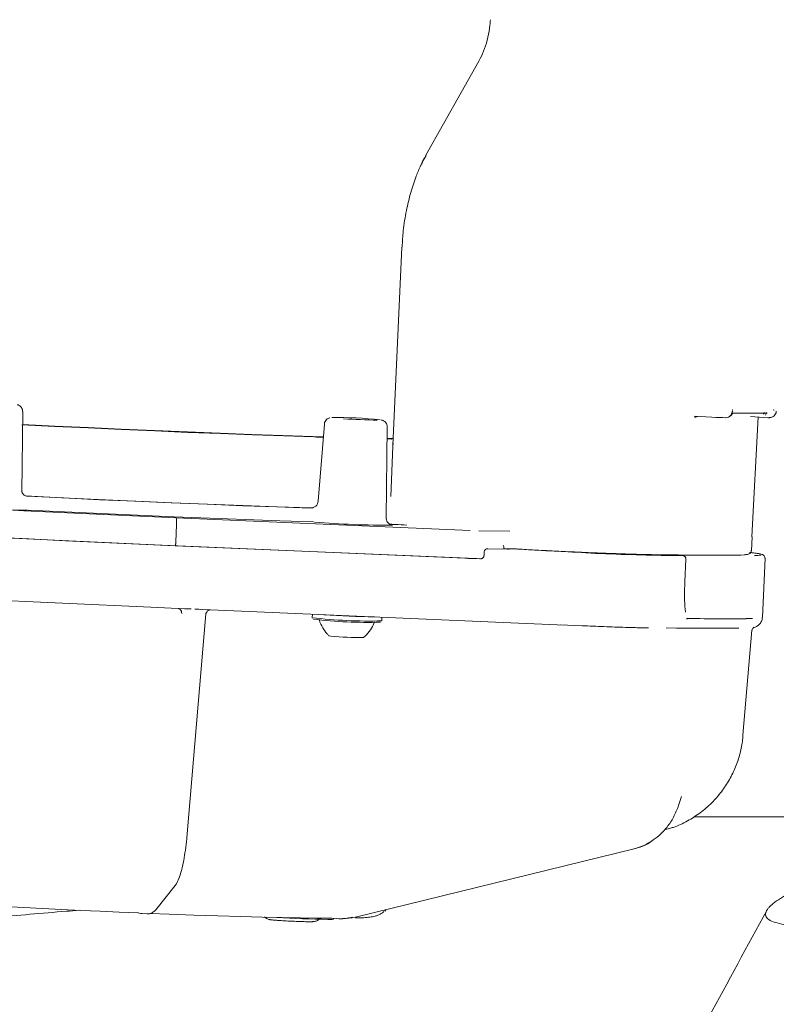
# Model space of a CAD drawing. Units: millimetres. Extents: x 201 to 1338, y 150 to 958.
# Drawn here: x 774 to 883, y 274 to 415 of the extents above; entities that cross this region are included whole.
import ezdxf

# ---------------------------------------------------------------- set-up
doc = ezdxf.new("R2010")
doc.units = ezdxf.units.MM
doc.header["$LTSCALE"] = 5
doc.layers.add('MAßLINIE_MAßZEICHNUNGEN', color=7, linetype='Continuous')
doc.styles.add('SLDTEXTSTYLE0', font='TXT', dxfattribs={"width": 0.7})
doc.dimstyles.new('SLDDIMSTYLE1', dxfattribs={"dimtxt": 26.458333, "dimasz": 17.5, "dimexe": 0, "dimexo": 0.0625, "dimgap": 6.614583, "dimtad": 0, "dimdec": 0, "dimrnd": 1e-09, "dimzin": 12, "dimdsep": 46, "dimtxsty": 'SLDTEXTSTYLE0', "dimsah": 1, "dimcen": 0.09, "dimadec": 0, "dimazin": 3, "dimtfac": 1, "dimtdec": 0, "dimtofl": 0, "dimtmove": 0, "dimatfit": 3, "dimfxl": 0, "dimfrac": 2, "dimtolj": 1, "dimtzin": 12, "dimarcsym": 0})

# ---------------------------------------------------------------- blocks, each defined once
blk = doc.blocks.new('_D_5')
at = {"layer": 'MAßLINIE_MAßZEICHNUNGEN', "color": 7}
for p, q in [((1043.37, 434.35), (1043.37, 165.62)), ((373.37, 372.12), (373.37, 165.62)), ((373.37, 170.62), (713.44, 170.62)), ((1043.37, 170.62), (771.94, 170.62))]:
    blk.add_line(p, q, dxfattribs=at)
for points in [[(373.37, 170.62), (390.87, 163.12), (390.87, 178.12)], [(1043.37, 170.62), (1025.87, 178.12), (1025.87, 163.12)]]:
    blk.add_solid(points, dxfattribs=at)
at = {"layer": 'MAßLINIE_MAßZEICHNUNGEN', "color": 7, "insert": (713.44, 184.79), "char_height": 26.458, "attachment_point": 1, "style": 'SLDTEXTSTYLE0'}
blk.add_mtext('670', dxfattribs=at)

msp = doc.modelspace()

# ---------------------------------------------------------------- linework, layer by layer
at = {"color": 7, "linetype": 'Continuous', "lineweight": 18}
for p, q in [((840.18, 409.55), (832.57, 396.03)), ((829.15, 382.87), (827.86, 354.39)), ((774.61, 347.7), (774.73, 359.25)), ((876.69, 359.05), (881.55, 359.05)), ((881.03, 358.9), (881.16, 359.15)), ((818.02, 357.47), (817.13, 346.41)), ((871.07, 358.58), (873.63, 358.45)), ((873.63, 358.45), (873.63, 358.45)), ((879.15, 358.57), (881.67, 358.38)), ((879.37, 341.3), (880.25, 358.49)), ((881.67, 358.38), (881.68, 358.38)), ((826.9, 343.99), (827.03, 357.06)), ((827.78, 355.38), (827.01, 355.4)), ((827.01, 355.33), (827.64, 355.31)), ((827.87, 354.74), (827.85, 354.32)), ((827.85, 354.32), (827.54, 347.07)), ((816.06, 345.44), (816.26, 345.45)), ((816.91, 345.85), (816.84, 345.78)), ((796.73, 344.03), (838.94, 342.22)), ((796.79, 343.06), (796.69, 340.53)), ((840.19, 342.17), (844.64, 342.09)), ((879.29, 339.3), (879.38, 341.3)), ((793.62, 340.15), (840.4, 338.13)), ((796.62, 340.02), (838.66, 338.21)), ((840.95, 339.12), (840.92, 338.6)), ((844.28, 339.53), (841.46, 339.59)), ((841.46, 339.59), (841.48, 339.59)), ((843.77, 339.54), (843.78, 339.72)), ((843.77, 339.59), (845.14, 339.56)), ((844.28, 339.53), (844.3, 339.53)), ((846.07, 339.52), (845.71, 339.54)), ((846.07, 339.52), (846.07, 339.52)), ((846.08, 339.52), (846.11, 339.52)), ((846.12, 339.52), (846.11, 339.52)), ((838.66, 338.21), (838.66, 338.21)), ((840.23, 338.16), (840.22, 338.16)), ((840.23, 338.16), (840.54, 338.15)), ((869.42, 338.59), (868.83, 338.63)), ((869.41, 338.6), (869.42, 338.59)), ((869.74, 334.85), (869.89, 338.07)), ((880.86, 329.72), (881.24, 338.21)), ((793.13, 331.19), (797.97, 330.98)), ((799.45, 330.92), (852.53, 328.63)), ((798.33, 298.69), (801.01, 330.24)), ((816.29, 330.19), (816.27, 329.69)), ((826.26, 329.24), (826.28, 329.76)), ((878.54, 329.56), (879.46, 329.57)), ((879.46, 329.57), (879.45, 329.57)), ((851.87, 328.66), (854.99, 328.53)), ((878.08, 312.86), (879.37, 327.9)), ((879.59, 328.3), (879.64, 328.31)), ((868.85, 302.76), (869.28, 304.02)), ((893.48, 301.13), (871.08, 301.13)), ((867, 299.28), (867.81, 299.52)), ((822.5, 286.74), (862.46, 296.53)), ((862.4, 296.52), (862.46, 296.53)), ((793.82, 287.8), (796.59, 291.25)), ((791.26, 287.33), (791.7, 287.25)), ((791.84, 287.23), (791.7, 287.25)), ((791.89, 287.23), (792.62, 287.2)), ((826.67, 287.61), (826.89, 287.81)), ((819.07, 286.57), (819.8, 286.53)), ((819.3, 286.46), (819.31, 286.56)), ((819.8, 286.53), (819.82, 286.53)), ((820.27, 286.51), (820.64, 286.51)), ((822.45, 286.73), (822.5, 286.74))]:
    msp.add_line(p, q, dxfattribs=at)
at = {"color": 7, "linetype": 'Continuous', "lineweight": 18, "flags": 128}
for points in [[(817.87, 355.64), (816.35, 355.69), (812.06, 355.83), (807.61, 355.98), (803.04, 356.15), (798.37, 356.34), (793.64, 356.54), (788.87, 356.75), (784.1, 356.97), (779.35, 357.19), (774.71, 357.43)], [(774.62, 357.38), (779.33, 357.14), (784.1, 356.91), (788.89, 356.69), (793.68, 356.48), (798.43, 356.28), (803.11, 356.1), (807.71, 355.92), (812.19, 355.77), (816.52, 355.62)], [(816.06, 345.44), (811.25, 345.6), (806.29, 345.78), (801.21, 345.98), (796.04, 346.19), (790.81, 346.41), (785.57, 346.65), (780.33, 346.9), (775.15, 347.15)], [(775.43, 347.12), (780.57, 346.87), (785.76, 346.62), (790.96, 346.39), (796.13, 346.17), (801.25, 345.96), (806.29, 345.76), (811.21, 345.58), (815.99, 345.42)], [(771.84, 345.19), (774.91, 345.04), (778, 344.88), (781.11, 344.73), (784.24, 344.59), (787.37, 344.44), (790.5, 344.3), (793.62, 344.17), (796.73, 344.03)], [(816.47, 343.42), (811.64, 343.59), (806.66, 343.77), (801.58, 343.97), (796.41, 344.18), (791.19, 344.4), (785.95, 344.64), (780.71, 344.88), (775.52, 345.14)], [(796.62, 340.02), (791.37, 340.25), (786.11, 340.48), (780.85, 340.73), (775.63, 340.98), (770.46, 341.24), (765.38, 341.51), (760.4, 341.78), (755.56, 342.05), (750.88, 342.33), (746.38, 342.6), (742.09, 342.88), (738.02, 343.15), (734.2, 343.42)], [(828.19, 343.07), (828.02, 343.08), (827.86, 343.08), (827.69, 343.09), (827.6, 343.09)], [(773.25, 341.1), (778.3, 340.85), (783.4, 340.61), (788.51, 340.37), (793.62, 340.15)], [(866.11, 338.72), (867.62, 338.7), (868.52, 338.69)], [(868.85, 338.69), (867.65, 338.7), (866.14, 338.72)], [(876.8, 338.68), (875.67, 338.67), (874.48, 338.67), (873.24, 338.67), (871.95, 338.67), (870.6, 338.67), (869.19, 338.68), (867.74, 338.7), (866.23, 338.71)], [(867.09, 338.62), (867.38, 338.62), (867.68, 338.61), (867.97, 338.61), (868.26, 338.61), (868.55, 338.6), (868.84, 338.6), (869.12, 338.6), (869.41, 338.6)], [(793.12, 331.19), (788.9, 331.38), (784.66, 331.57), (780.43, 331.77), (776.23, 331.97), (772.06, 332.18), (767.94, 332.39), (763.88, 332.61), (759.9, 332.82)], [(878.47, 329.55), (878.48, 329.55), (878.49, 329.55), (878.5, 329.55), (878.51, 329.55), (878.51, 329.55), (878.52, 329.55), (878.53, 329.56), (878.54, 329.56)], [(867.07, 328.23), (868.55, 328.21), (869.98, 328.2), (871.36, 328.19), (872.69, 328.19), (873.96, 328.18), (875.19, 328.18), (876.36, 328.19), (877.48, 328.2)], [(818.92, 327.04), (818.66, 327.08), (818.66, 327.08)], [(791.33, 287.33), (788.59, 287.45), (785.83, 287.57), (783.07, 287.69), (780.31, 287.82), (777.58, 287.96), (774.88, 288.1), (772.22, 288.24), (769.63, 288.38)], [(819.01, 286.57), (816.95, 286.59), (814.59, 286.62), (811.97, 286.66), (809.1, 286.73), (806.02, 286.81), (802.74, 286.91), (799.3, 287.03), (795.74, 287.16), (793.03, 287.26)]]:
    msp.add_lwpolyline(points, dxfattribs=at)
at = {"color": 7, "linetype": 'Continuous', "lineweight": 18}
for centre, radius, start, end in [((819.97, 299.79), 58.61, 84.0567, 90.881), ((826.91, 454.74), 96.71, 266.3583, 269.2267), ((774.21, 337.95), 9.25, 82.436, 84.1848), ((816.04, 346.52), 1.1, 267.364, 355.3997), ((774.37, 397.95), 52.82, 267.2457, 271.1188), ((827.14, 464.24), 121.28, 265.0169, 270.3105), ((837.34, 468.36), 125.62, 265.8199, 266.5802), ((841.45, 339.09), 0.5, 88.9039, 175.8541), ((844.51, 313.4), 26.17, 86.5434, 88.6573), ((875.34, 817.06), 478.44, 266.4928, 268.9094), ((874.89, 806.62), 467.98, 266.4776, 268.9246), ((873.88, 742.02), 403.46, 267.3932, 269.0352), ((869.39, 338.1), 0.5, 357.4013, 86.5381), ((877.13, 353.21), 14.54, 268.7017, 276.2954), ((879.7, 344.68), 6.08, 270.2816, 278.7361), ((824.36, 397.66), 68.45, 263.2121, 271.5904), ((824.25, 395.24), 66.22, 263.2445, 271.5582), ((828.08, 480.56), 150.78, 266.1504, 268.9136), ((823.16, 374.26), 47.41, 264.8789, 270.5957), ((820.66, 447.35), 160.95, 266.6322, 269.2338), ((818.82, 288.09), 1.71, 259.4578, 286.5267)]:
    msp.add_arc(centre, radius, start, end, dxfattribs=at)
for centre, major_axis, ratio, start_param, end_param in [((873.98, 358.49), (2, -0.09), 0.026169, 4.539092, 5.619646), ((843.3, 340.1), (-0.438, 0.474), 0.409154, 3.516488, 4.300446), ((838.45, 338.28), (2.5, -0.11), 0.026168, 4.795993, 5.497322), ((797.72, 331.53), (0.05, 1.5), 0.175198, 2.184895, 2.574916), ((805.19, 332.17), (28.27, -0.92), 0.051954, 4.509433, 4.535703), ((860.64, 306.3), (0.16, 10), 0.866474, 3.364601, 3.660496), ((792.22, 297.22), (0.33, 9.99), 0.174542, 3.113621, 3.140201), ((793.11, 297.19), (0.49, 9.99), 0.174953, 3.116408, 3.142988), ((820.23, 296.51), (-0.16, 10), 0.866063, 3.075602, 3.337401), ((820.68, 296.51), (0.16, 10), 0.866474, 3.155215, 3.364601)]:
    msp.add_ellipse(centre, major_axis=major_axis, ratio=ratio, start_param=start_param, end_param=end_param, dxfattribs=at)
for points, knots in [([(841.83, 415.48), (841.81, 415.22), (841.76, 414.37), (841.52, 412.95), (841.04, 411.33), (840.55, 410.22), (840.24, 409.66), (840.18, 409.55)], [0, 0, 0, 0, 0.120526, 0.394405, 0.668606, 0.931611, 1, 1, 1, 1]), ([(832.6, 396.01), (832.41, 395.69), (832.12, 395.22), (831.9, 394.71), (831.83, 394.55)], [0, 0, 0, 0, 0.679092, 1, 1, 1, 1]), ([(831.99, 394.77), (832.01, 394.82), (832.1, 395.07), (832.27, 395.5), (832.51, 395.84), (832.63, 396)], [0, 0, 0, 0, 0.11797, 0.586799, 1, 1, 1, 1]), ([(831.83, 394.54), (831.61, 394.05), (831.06, 392.81), (830.38, 390.65), (829.74, 388.03), (829.31, 385.4), (829.21, 383.65), (829.17, 382.87)], [0, 0, 0, 0, 0.138298, 0.3428, 0.566466, 0.808085, 1, 1, 1, 1]), ([(774.72, 359.26), (774.71, 359.37), (774.7, 359.58), (774.56, 359.84), (774.39, 360.02), (774.22, 360.14), (774.07, 360.21), (773.98, 360.24), (773.94, 360.24), (773.92, 360.25)], [0, 0, 0, 0, 0.207449, 0.4017463, 0.5647247, 0.7040696, 0.8184598, 0.9156114, 1, 1, 1, 1]), ([(875.55, 358.38), (875.57, 358.38), (875.72, 358.38), (875.98, 358.44), (876.27, 358.64), (876.46, 358.91), (876.54, 359.15), (876.56, 359.29), (876.56, 359.32)], [0, 0, 0, 0, 0.047319, 0.300912, 0.526766, 0.732421, 0.941259, 1, 1, 1, 1]), ([(875.6, 358.39), (875.61, 358.39), (875.75, 358.36), (876.01, 358.44), (876.32, 358.64), (876.51, 358.84), (876.54, 358.96), (876.54, 358.98)], [0, 0, 0, 0, 0.028813, 0.353762, 0.664512, 0.965153, 1, 1, 1, 1]), ([(876.55, 358.99), (876.55, 358.99), (876.54, 359), (876.63, 359.03), (876.69, 359.05)], [0, 0, 0, 0, 0.2792189, 1, 1, 1, 1]), ([(876.57, 359.43), (876.57, 359.44), (876.57, 359.46), (876.58, 359.48), (876.59, 359.49), (876.59, 359.49)], [0, 0, 0, 0, 0.500293, 0.739972, 1, 1, 1, 1]), ([(876.59, 359.49), (876.6, 359.5), (876.62, 359.51), (876.63, 359.52), (876.63, 359.52)], [0, 0, 0, 0, 0.840418, 1, 1, 1, 1]), ([(881.31, 358.76), (881.34, 358.82), (881.4, 358.95), (881.41, 359.08), (881.37, 359.12), (881.36, 359.13)], [0, 0, 0, 0, 0.408426, 0.785051, 1, 1, 1, 1]), ([(881.64, 358.38), (881.7, 358.38), (881.81, 358.38), (881.93, 358.39), (882.05, 358.41), (882.23, 358.45), (882.45, 358.56), (882.68, 358.78), (882.84, 359.05), (882.85, 359.25), (882.86, 359.34)], [0, 0, 0, 0, 0.19311, 0.313677, 0.387721, 0.46422, 0.579483, 0.727775, 0.884666, 1, 1, 1, 1]), ([(882.48, 359.52), (882.48, 359.52), (882.49, 359.51), (882.5, 359.5), (882.51, 359.49)], [0, 0, 0, 0, 0.159598, 1, 1, 1, 1]), ([(882.51, 359.49), (882.51, 359.49), (882.52, 359.49), (882.53, 359.46), (882.53, 359.44), (882.53, 359.43)], [0, 0, 0, 0, 0.257719, 0.499374, 1, 1, 1, 1]), ([(818.8, 358.37), (818.78, 358.36), (818.71, 358.34), (818.52, 358.27), (818.3, 358.11), (818.11, 357.84), (818.01, 357.6), (818.03, 357.47), (818.03, 357.46)], [0, 0, 0, 0, 0.083229, 0.2466, 0.459405, 0.703136, 0.970806, 1, 1, 1, 1]), ([(827.02, 357.07), (827.02, 357.18), (827, 357.39), (826.86, 357.65), (826.69, 357.83), (826.52, 357.95), (826.38, 358.01), (826.28, 358.04), (826.24, 358.05), (826.22, 358.06)], [0, 0, 0, 0, 0.20744, 0.401737, 0.564723, 0.704069, 0.818459, 0.915609, 1, 1, 1, 1]), ([(871.19, 358.42), (871.21, 358.43), (871.33, 358.52), (871.47, 358.54), (871.59, 358.55)], [0, 0, 0, 0, 0.183847, 1, 1, 1, 1]), ([(816.52, 355.62), (816.75, 355.61), (817.18, 355.6), (817.64, 355.58), (817.87, 355.57)], [0, 0, 0, 0, 0.5172845, 1, 1, 1, 1]), ([(827.95, 355.56), (827.95, 355.56), (827.95, 355.57), (827.88, 355.44), (827.68, 355.31), (827.65, 355.31), (827.64, 355.31)], [0, 0, 0, 0, 0.088473, 0.351792, 0.699441, 1, 1, 1, 1]), ([(775.32, 347.14), (775.23, 347.16), (775, 347.2), (774.72, 347.46), (774.62, 347.7), (774.61, 347.79), (774.61, 347.78), (774.61, 347.78)], [0, 0, 0, 0, 0.237767, 0.565354, 0.796616, 0.957772, 1, 1, 1, 1]), ([(775.54, 347.13), (775.49, 347.12), (775.44, 347.1), (775.33, 347.13), (775.32, 347.14)], [0, 0, 0, 0, 0.863796, 1, 1, 1, 1]), ([(816.4, 345.48), (816.39, 345.48), (816.34, 345.46), (816.28, 345.45), (816.25, 345.44), (816.24, 345.44), (816.24, 345.44)], [0, 0, 0, 0, 0.103548, 0.409987, 0.809907, 1, 1, 1, 1]), ([(796.73, 344.03), (796.73, 344.03), (796.74, 344.03), (796.76, 344.01), (796.78, 343.91), (796.8, 343.69), (796.8, 343.39), (796.8, 343.17), (796.79, 343.06)], [0, 0, 0, 0, 0.020712, 0.111808, 0.333902, 0.555953, 0.777974, 1, 1, 1, 1]), ([(827.61, 343.03), (827.61, 343.03), (827.6, 343.03), (827.5, 343.06), (827.35, 343.13), (827.15, 343.29), (826.98, 343.54), (826.88, 343.8), (826.9, 343.95), (826.91, 343.98)], [0, 0, 0, 0, 0.204247, 0.316109, 0.421968, 0.569389, 0.749695, 0.94831, 1, 1, 1, 1]), ([(796.69, 340.53), (796.69, 340.47), (796.69, 340.36), (796.67, 340.21), (796.65, 340.09), (796.63, 340.03), (796.62, 340.02), (796.62, 340.02), (796.62, 340.02)], [0, 0, 0, 0, 0.207689, 0.415377, 0.623091, 0.830835, 0.972537, 1, 1, 1, 1]), ([(844.51, 339.53), (844.51, 339.53), (844.51, 339.53), (844.49, 339.53), (844.43, 339.53), (844.34, 339.53), (844.28, 339.53)], [0, 0, 0, 0, 0.003336, 0.178967, 0.487378, 1, 1, 1, 1]), ([(866.14, 338.72), (865.85, 338.72), (865.01, 338.73), (863.36, 338.77), (861.17, 338.83), (858.75, 338.91), (856.21, 339.01), (853.59, 339.13), (850.99, 339.25), (848.45, 339.38), (846.9, 339.47), (846.12, 339.52)], [0, 0, 0, 0, 0.0625431, 0.1797393, 0.2969365, 0.4141105, 0.5312872, 0.6484624, 0.7656408, 0.8828197, 1, 1, 1, 1]), ([(878.36, 338.73), (878.52, 338.75), (878.73, 338.77), (878.95, 338.83), (879.12, 338.92), (879.29, 339.15), (879.27, 339.28), (879.27, 339.31)], [0, 0, 0, 0, 0.569357, 0.738159, 0.877283, 0.969116, 1, 1, 1, 1]), ([(881.22, 338.21), (881.23, 338.26), (881.25, 338.4), (881.11, 338.59), (880.98, 338.7), (880.84, 338.76), (880.62, 338.83), (880.19, 338.9), (879.57, 338.98), (879.14, 339.03), (879.02, 339.04)], [0, 0, 0, 0, 0.025337, 0.071991, 0.120165, 0.199571, 0.333706, 0.624908, 0.903169, 1, 1, 1, 1]), ([(840.91, 338.59), (840.91, 338.56), (840.91, 338.48), (840.85, 338.37), (840.76, 338.26), (840.67, 338.2), (840.59, 338.16), (840.53, 338.15), (840.5, 338.14), (840.48, 338.14), (840.48, 338.14), (840.48, 338.14), (840.48, 338.14)], [0, 0, 0, 0, 0.088901, 0.298836, 0.468915, 0.612403, 0.730509, 0.816113, 0.87266, 0.926016, 0.997156, 1, 1, 1, 1]), ([(868.83, 338.63), (868.8, 338.63), (868.65, 338.64), (868.5, 338.65), (868.4, 338.66), (868.39, 338.66), (868.39, 338.66)], [0, 0, 0, 0, 0.145173, 0.601162, 0.859398, 1, 1, 1, 1]), ([(878.39, 338.71), (878.41, 338.72), (878.45, 338.75), (878.46, 338.75), (878.46, 338.76)], [0, 0, 0, 0, 0.402002, 1, 1, 1, 1]), ([(878.64, 338.76), (878.64, 338.76), (878.65, 338.76), (878.61, 338.76), (878.61, 338.76)], [0, 0, 0, 0, 0.905399, 1, 1, 1, 1]), ([(869.84, 330.47), (869.81, 330.71), (869.73, 331.34), (869.69, 332.63), (869.69, 333.85), (869.73, 334.68), (869.74, 334.85)], [0, 0, 0, 0, 0.167012, 0.442398, 0.88191, 1, 1, 1, 1]), ([(797.06, 331.02), (797.1, 331.01), (797.23, 330.96), (797.43, 330.79), (797.52, 330.6), (797.53, 330.54), (797.53, 330.54)], [0, 0, 0, 0, 0.207549, 0.615627, 0.986912, 1, 1, 1, 1]), ([(798.04, 330.98), (798.11, 330.98), (798.4, 330.96), (798.68, 330.95), (798.9, 330.94)], [0, 0, 0, 0, 0.235246, 1, 1, 1, 1]), ([(801.01, 330.23), (801.01, 330.23), (801.01, 330.23), (801.02, 330.29), (801.07, 330.42), (801.21, 330.63), (801.44, 330.79), (801.58, 330.82), (801.63, 330.82)], [0, 0, 0, 0, 0.041317, 0.133156, 0.275288, 0.530983, 0.840571, 1, 1, 1, 1]), ([(817.27, 329.44), (817.28, 329.4), (817.37, 328.98), (817.76, 328.27), (818.23, 327.52), (818.58, 327.18), (818.68, 327.08)], [0, 0, 0, 0, 0.043723, 0.468004, 0.859012, 1, 1, 1, 1]), ([(870.13, 329.56), (870.13, 329.56), (870.12, 329.56), (870.11, 329.55), (870.08, 329.54), (870.03, 329.53), (869.99, 329.54), (869.96, 329.56), (869.96, 329.57)], [0, 0, 0, 0, 0.039584, 0.110993, 0.275569, 0.501841, 0.95979, 1, 1, 1, 1]), ([(870.04, 329.62), (870.04, 329.61), (870.05, 329.6), (870.08, 329.57), (870.11, 329.57), (870.13, 329.56)], [0, 0, 0, 0, 0.028444, 0.44967, 1, 1, 1, 1]), ([(870.13, 329.56), (871.71, 329.55), (874.57, 329.54), (877.16, 329.54), (878.32, 329.55), (878.47, 329.55)], [0, 0, 0, 0, 0.520374, 0.937618, 1, 1, 1, 1]), ([(878.47, 329.55), (878.67, 329.56), (879.02, 329.56), (879.32, 329.57), (879.45, 329.57)], [0, 0, 0, 0, 0.560077, 1, 1, 1, 1]), ([(879.45, 329.57), (879.44, 329.57), (879.42, 329.58), (879.41, 329.61), (879.4, 329.62), (879.4, 329.62)], [0, 0, 0, 0, 0.601101, 0.966003, 1, 1, 1, 1]), ([(879.59, 328.28), (879.62, 328.28), (879.71, 328.3), (879.94, 328.37), (880.35, 328.62), (880.68, 329.02), (880.86, 329.43), (880.84, 329.67), (880.83, 329.72)], [0, 0, 0, 0, 0.09417, 0.382056, 0.559221, 0.746279, 0.947051, 1, 1, 1, 1]), ([(823.62, 326.87), (823.77, 326.99), (824.23, 327.37), (824.8, 328.12), (825.1, 328.79), (825.23, 329.09)], [0, 0, 0, 0, 0.21196, 0.645318, 1, 1, 1, 1]), ([(854.99, 328.53), (856.04, 328.49), (858.2, 328.4), (861.05, 328.3), (863.14, 328.25), (864.17, 328.24), (864.52, 328.24)], [0, 0, 0, 0, 0.304158, 0.619924, 0.87101, 1, 1, 1, 1]), ([(879.41, 327.9), (879.41, 327.94), (879.41, 328.08), (879.55, 328.23), (879.63, 328.28), (879.65, 328.28), (879.65, 328.28)], [0, 0, 0, 0, 0.156261, 0.478698, 0.801713, 1, 1, 1, 1]), ([(867.8, 299.54), (867.89, 299.56), (868.7, 299.79), (870.11, 300.5), (871.98, 301.66), (873.62, 303.08), (875.02, 304.68), (876.17, 306.43), (877.07, 308.29), (877.68, 310.22), (878.02, 311.76), (878.06, 312.64), (878.07, 312.86)], [0, 0, 0, 0, 0.015483, 0.140094, 0.263013, 0.383563, 0.502388, 0.619462, 0.734287, 0.848655, 0.962329, 1, 1, 1, 1]), ([(864.91, 297.6), (865.3, 297.87), (866.14, 298.44), (867.22, 299.63), (868.19, 301.08), (868.63, 302.19), (868.85, 302.76)], [0, 0, 0, 0, 0.2213325, 0.4759612, 0.7315682, 1, 1, 1, 1]), ([(796.59, 291.25), (796.68, 291.37), (796.93, 291.73), (797.23, 292.44), (797.55, 293.53), (797.83, 294.83), (798.07, 296.33), (798.23, 297.65), (798.3, 298.45), (798.33, 298.69)], [0, 0, 0, 0, 0.089933, 0.265551, 0.428338, 0.599478, 0.765798, 0.930107, 1, 1, 1, 1]), ([(862.46, 296.53), (862.74, 296.61), (863.53, 296.84), (864.37, 297.19), (864.85, 297.56), (864.91, 297.6)], [0, 0, 0, 0, 0.331854, 0.924326, 1, 1, 1, 1]), ([(882.99, 285.89), (882.56, 285.99), (882.22, 286.12), (881.7, 286.41), (881.52, 286.57), (881.32, 286.94), (881.3, 287.14), (881.4, 287.55), (881.52, 287.77), (881.79, 288.11), (881.9, 288.22), (882.14, 288.46), (882.27, 288.57), (882.71, 288.93), (883.05, 289.17), (883.83, 289.66), (884.27, 289.91), (885.22, 290.41), (885.74, 290.67), (886.29, 290.92)], [0, 0, 0, 0, 0.125, 0.125, 0.25, 0.25, 0.375, 0.375, 0.5, 0.5, 0.5625, 0.5625, 0.625, 0.625, 0.75, 0.75, 0.875, 0.875, 1, 1, 1, 1]), ([(717.64, 277.08), (719.2, 277.59), (722.33, 278.61), (727.79, 280.02), (734.26, 281.48), (741.97, 282.93), (750.94, 284.33), (760.5, 285.58), (770.56, 286.66), (778.08, 287.37), (782.23, 287.66), (782.85, 287.71)], [0, 0, 0, 0, 0.1045, 0.209208, 0.31371, 0.445939, 0.578586, 0.710817, 0.843546, 0.976697, 1, 1, 1, 1]), ([(792.61, 287.22), (792.71, 287.21), (793.01, 287.19), (793.48, 287.43), (793.71, 287.67), (793.82, 287.8)], [0, 0, 0, 0, 0.186522, 0.567703, 1, 1, 1, 1]), ([(809.4, 286.79), (809.46, 286.73), (809.6, 286.6), (809.83, 286.48), (810.02, 286.41), (810.16, 286.38), (810.3, 286.36), (810.51, 286.33), (810.92, 286.29), (811.46, 286.25), (811.92, 286.22), (812.43, 286.19), (813.25, 286.15), (814.23, 286.11), (815.13, 286.08), (815.85, 286.07), (816.21, 286.07), (816.43, 286.09), (816.62, 286.11), (816.88, 286.18), (817.12, 286.28), (817.24, 286.4), (817.27, 286.43)], [0, 0, 0, 0, 0.0257288, 0.0530792, 0.0744389, 0.0910937, 0.1110352, 0.1520343, 0.2464413, 0.3358814, 0.3528547, 0.4010336, 0.4939044, 0.5868428, 0.6799203, 0.7736677, 0.8703348, 0.9061588, 0.9271719, 0.9514628, 0.9875077, 1, 1, 1, 1]), ([(822.48, 286.61), (822.69, 286.62), (823.36, 286.63), (824.13, 286.68), (824.75, 286.75), (825.26, 286.85), (825.65, 286.98), (826.1, 287.17), (826.42, 287.42), (826.55, 287.52)], [0, 0, 0, 0, 0.142482, 0.434032, 0.699464, 0.800348, 0.882154, 0.9493, 1, 1, 1, 1]), ([(881.49, 287.7), (878.71, 282.58), (870.1, 266.71), (861.47, 250.87), (855.63, 240.15)], [0, 0, 0, 0, 0.3228101, 1, 1, 1, 1]), ([(819.07, 286.57), (819.05, 286.57), (819.04, 286.57), (819.02, 286.57), (819.01, 286.57)], [0, 0, 0, 0, 0.855606, 1, 1, 1, 1]), ([(882.99, 285.89), (884.8, 285.45), (886.34, 284.99), (888.92, 283.99), (889.96, 283.46), (891.14, 282.6), (891.47, 282.31), (891.87, 281.86), (891.99, 281.7), (892.19, 281.39), (892.28, 281.23), (892.61, 280.43), (892.62, 279.76), (892.1, 278.36), (891.58, 277.64), (890.6, 276.68), (890.39, 276.49), (889.93, 276.1), (889.69, 275.9), (888.9, 275.31), (888.32, 274.9), (886.37, 273.67), (884.84, 272.83), (881.3, 271.09), (879.28, 270.2), (877.03, 269.27)], [0, 0, 0, 0, 0.125, 0.125, 0.25, 0.25, 0.3125, 0.3125, 0.34375, 0.34375, 0.375, 0.375, 0.5, 0.5, 0.625, 0.625, 0.65625, 0.65625, 0.6875, 0.6875, 0.75, 0.75, 0.875, 0.875, 1, 1, 1, 1])]:
    msp.add_open_spline(points, degree=3, knots=knots, dxfattribs=at)
msp.add_open_spline([(878.47, 329.55), (878.47, 329.55), (878.47, 329.55), (878.47, 329.55), (878.47, 329.55)], degree=3, dxfattribs=at)

# ---------------------------------------------------------------- dimensions: what is measured, and where the dimension line sits
at = {"layer": 'MAßLINIE_MAßZEICHNUNGEN', "color": 7}
dim = msp.add_linear_dim(base=(1043.37, 170.62), p1=(373.37, 377.12), p2=(1043.37, 439.35), angle=0, dimstyle='SLDDIMSTYLE1', dxfattribs=at)
dim.commit()
dim.dimension.update_dxf_attribs({"geometry": '_D_5', "text_midpoint": (742.69, 170.62), "dimtype": 160})

doc.saveas('drawing.dxf')
